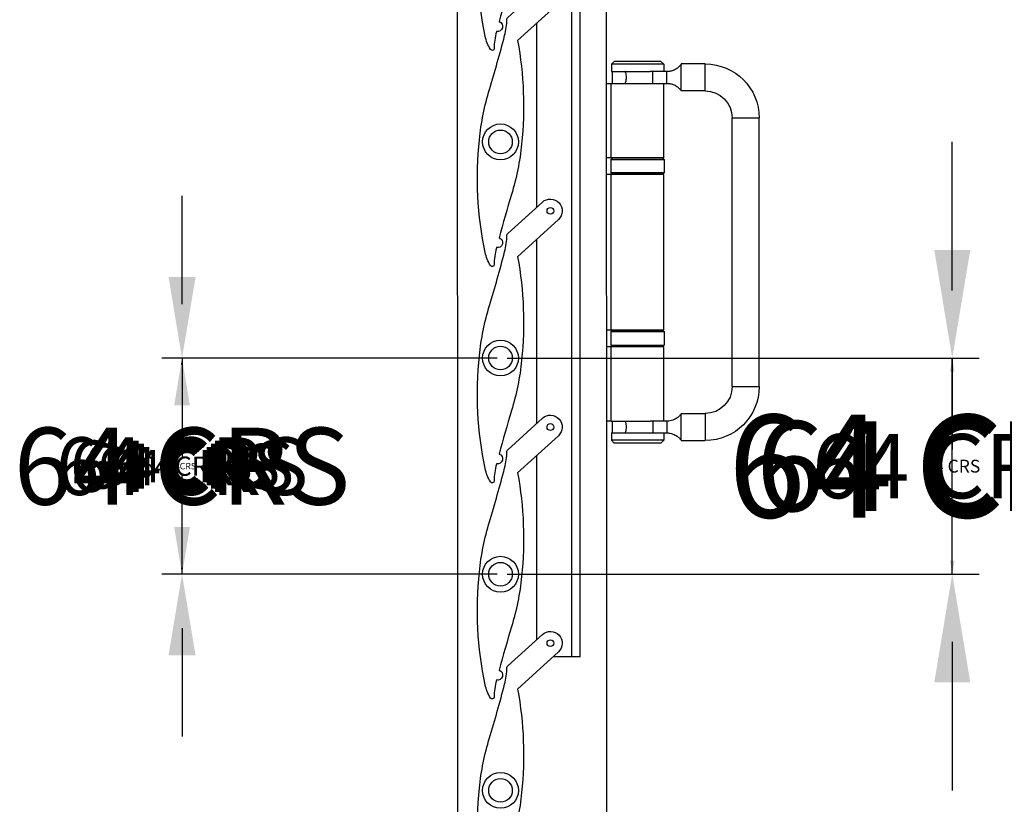
# Model space of a CAD drawing. Extents: x 12318 to 15875, y 9223 to 12045.
# Drawn here: x 12364 to 12656, y 11203 to 11435 of the extents above; entities that cross this region are included whole.
import ezdxf

# ---------------------------------------------------------------- set-up
doc = ezdxf.new("R2010")
doc.units = 0
for name, color, linetype in [('Dim OA', 134, 'Continuous'), ('Dim OA @ 1', 134, 'Continuous'), ('Dim OA @ 10', 134, 'Continuous'), ('Dim OA @ 12', 134, 'Continuous'), ('Dim OA @ 14', 134, 'Continuous'), ('Dim OA @ 16', 134, 'Continuous'), ('Dim OA @ 2', 134, 'Continuous'), ('Dim OA @ 3', 134, 'Continuous'), ('Dim OA @ 5', 134, 'Continuous'), ('Dim OA @ 6', 134, 'Continuous'), ('Dim OA @ 7', 134, 'Continuous'), ('Dim OA @ 8', 134, 'Continuous'), ('Dim OA @ 9', 134, 'Continuous')]:
    doc.layers.add(name, color=color, linetype=linetype)
doc.styles.add('Fine 1.9', font='arial.ttf', dxfattribs={"height": 1.9})
doc.dimstyles.new('Small Average Horizontal Text 1.9', dxfattribs={"dimtxt": 1.9, "dimasz": 2, "dimexe": 0.5, "dimexo": 1, "dimgap": 1.5, "dimtad": 0, "dimtih": 1, "dimtoh": 1, "dimdec": 1, "dimrnd": 0.25, "dimdsep": 46, "dimtxsty": 'Fine 1.9', "dimcen": 2, "dimclrd": 256, "dimclrt": 256, "dimadec": 1, "dimazin": 2, "dimtfac": 1, "dimtdec": 1, "dimtix": 1, "dimtofl": 0, "dimtmove": 0, "dimatfit": 0, "dimfxl": 0, "dimtolj": 1, "dimtzin": 0, "dimlwd": -1, "dimarcsym": 0})

# ---------------------------------------------------------------- blocks, each defined once
blk = doc.blocks.new('*U170')
at = {"elevation": -0.15}
blk.add_lwpolyline([(11.42, 35.93), (-0.65, 24.93, -0.071449), (0.55, -5.73, -0.047762), (-2.45, -20.63, 0.007595), (-6.13, -33.48, -0.970614), (-6.9, -36.37, 0.000089), (-6.94, -36.52, 0.062057), (-7.6, -41.42, -0.759829), (-8.71, -41.72, -0.081742), (-10.24, -37.78, -0.077867), (-11.98, -4.42, -0.047762), (-8.98, 10.48, 0.009383), (-4.49, 26.37, 0.062057), (-3.83, 31.27, -0.272949), (-3.52, 31.79), (6.7, 41.1, -0.998765), (11.42, 35.93)], format="xyb", dxfattribs=at)
at = {"linetype": 'Continuous'}
for centre, radius in [((9.06, 38.51, -0.15), 1), ((-5.71, -5.07, -0.15), 5.3), ((-5.71, -5.07, -0.15), 3.5)]:
    blk.add_circle(centre, radius, dxfattribs=at)
blk = doc.blocks.new('*U171')
at = {"color": 0, "linetype": 'ByBlock', "lineweight": -2, "transparency": 16777216}
for p in [(0, -256), (0, -320), (0, -384), (0, -448), (0, -512)]:
    blk.add_blockref('*U170', p, dxfattribs=at)
blk = doc.blocks.new('*D230')
at = {"layer": 'Defpoints', "color": 0, "ltscale": 0.1, "transparency": 16777216}
for p in [(12412.43, 11334.86), (12506.74, 11334.86), (12506.74, 11270.86)]:
    blk.add_point(p, dxfattribs=at)
at = {"layer": 'Dim OA', "ltscale": 0.1, "transparency": 16777216}
for p, q in [((12412.43, 11358.86), (12412.43, 11382.86)), ((12412.43, 11334.86), (12412.43, 11332.65)), ((12412.43, 11270.86), (12412.43, 11273.07)), ((12412.43, 11246.86), (12412.43, 11222.86))]:
    blk.add_line(p, q, dxfattribs=at)
at = {"layer": 'Dim OA', "color": 0, "lineweight": -2, "ltscale": 0.1, "transparency": 16777216}
for p, q in [((12494.74, 11334.86), (12406.43, 11334.86)), ((12494.74, 11270.86), (12406.43, 11270.86))]:
    blk.add_line(p, q, dxfattribs=at)
at = {"layer": 'Dim OA', "ltscale": 0.1, "transparency": 16777216}
for points in [[(12408.43, 11358.86), (12416.43, 11358.86), (12412.43, 11334.86)], [(12408.43, 11246.86), (12416.43, 11246.86), (12412.43, 11270.86)]]:
    blk.add_solid(points, dxfattribs=at)
at = {"layer": 'Dim OA', "ltscale": 0.1, "transparency": 16777216, "insert": (12412.43, 11302.86), "char_height": 22.8, "attachment_point": 5, "style": 'Fine 1.9'}
blk.add_mtext('\\A1;64 CRS', dxfattribs=at)
blk = doc.blocks.new('*D231')
at = {"layer": 'Defpoints', "color": 0, "ltscale": 0.1, "transparency": 16777216}
for p in [(12412.43, 11334.86), (12506.74, 11334.86), (12506.74, 11270.86)]:
    blk.add_point(p, dxfattribs=at)
at = {"layer": 'Dim OA', "color": 0, "lineweight": -2, "ltscale": 0.1, "transparency": 16777216}
for p, q in [((12499.74, 11334.86), (12408.93, 11334.86)), ((12499.74, 11270.86), (12408.93, 11270.86))]:
    blk.add_line(p, q, dxfattribs=at)
at = {"layer": 'Dim OA', "ltscale": 0.1, "transparency": 16777216}
for p, q in [((12412.43, 11320.86), (12412.43, 11320.24)), ((12412.43, 11284.86), (12412.43, 11285.49))]:
    blk.add_line(p, q, dxfattribs=at)
for points in [[(12410.09, 11320.86), (12414.76, 11320.86), (12412.43, 11334.86)], [(12410.09, 11284.86), (12414.76, 11284.86), (12412.43, 11270.86)]]:
    blk.add_solid(points, dxfattribs=at)
at = {"layer": 'Dim OA', "ltscale": 0.1, "transparency": 16777216, "insert": (12412.43, 11302.86), "char_height": 13.3, "attachment_point": 5, "style": 'Fine 1.9'}
blk.add_mtext('\\A1;64 CRS', dxfattribs=at)
blk = doc.blocks.new('*D232')
at = {"layer": 'Defpoints', "color": 0, "ltscale": 0.1, "transparency": 16777216}
for p in [(12412.43, 11334.86), (12506.74, 11334.86), (12506.74, 11270.86)]:
    blk.add_point(p, dxfattribs=at)
at = {"layer": 'Dim OA', "ltscale": 0.1, "transparency": 16777216}
for p, q in [((12412.43, 11352.86), (12412.43, 11370.86)), ((12412.43, 11334.86), (12412.43, 11325.2)), ((12412.43, 11270.86), (12412.43, 11280.52)), ((12412.43, 11252.86), (12412.43, 11234.86))]:
    blk.add_line(p, q, dxfattribs=at)
at = {"layer": 'Dim OA', "color": 0, "lineweight": -2, "ltscale": 0.1, "transparency": 16777216}
for p, q in [((12497.74, 11334.86), (12407.93, 11334.86)), ((12497.74, 11270.86), (12407.93, 11270.86))]:
    blk.add_line(p, q, dxfattribs=at)
at = {"layer": 'Dim OA', "ltscale": 0.1, "transparency": 16777216}
for points in [[(12409.43, 11352.86), (12415.43, 11352.86), (12412.43, 11334.86)], [(12409.43, 11252.86), (12415.43, 11252.86), (12412.43, 11270.86)]]:
    blk.add_solid(points, dxfattribs=at)
at = {"layer": 'Dim OA', "ltscale": 0.1, "transparency": 16777216, "insert": (12412.43, 11302.86), "char_height": 17.1, "attachment_point": 5, "style": 'Fine 1.9'}
blk.add_mtext('\\A1;64 CRS', dxfattribs=at)
blk = doc.blocks.new('*D233')
at = {"layer": 'Defpoints', "color": 0, "ltscale": 0.1, "transparency": 16777216}
for p in [(12412.43, 11334.86), (12506.74, 11334.86), (12506.74, 11270.86)]:
    blk.add_point(p, dxfattribs=at)
at = {"layer": 'Dim OA', "color": 0, "lineweight": -2, "ltscale": 0.1, "transparency": 16777216}
for p, q in [((12505.74, 11334.86), (12411.93, 11334.86)), ((12505.74, 11270.86), (12411.93, 11270.86))]:
    blk.add_line(p, q, dxfattribs=at)
at = {"layer": 'Dim OA', "ltscale": 0.1, "transparency": 16777216}
for p, q in [((12412.43, 11332.86), (12412.43, 11305.35)), ((12412.43, 11272.86), (12412.43, 11300.38))]:
    blk.add_line(p, q, dxfattribs=at)
for points in [[(12412.09, 11332.86), (12412.76, 11332.86), (12412.43, 11334.86)], [(12412.09, 11272.86), (12412.76, 11272.86), (12412.43, 11270.86)]]:
    blk.add_solid(points, dxfattribs=at)
at = {"layer": 'Dim OA', "ltscale": 0.1, "transparency": 16777216, "insert": (12412.43, 11302.86), "char_height": 1.9, "attachment_point": 5, "style": 'Fine 1.9'}
blk.add_mtext('\\A1;64 CRS', dxfattribs=at)
blk = doc.blocks.new('*D234')
at = {"layer": 'Defpoints', "color": 0, "ltscale": 0.1, "transparency": 16777216}
for p in [(12412.43, 11334.86), (12506.74, 11334.86), (12506.74, 11270.86)]:
    blk.add_point(p, dxfattribs=at)
at = {"layer": 'Dim OA', "color": 0, "lineweight": -2, "ltscale": 0.1, "transparency": 16777216}
for p, q in [((12501.74, 11334.86), (12409.93, 11334.86)), ((12501.74, 11270.86), (12409.93, 11270.86))]:
    blk.add_line(p, q, dxfattribs=at)
at = {"layer": 'Dim OA', "ltscale": 0.1, "transparency": 16777216}
for p, q in [((12412.43, 11324.86), (12412.43, 11315.27)), ((12412.43, 11280.86), (12412.43, 11290.45))]:
    blk.add_line(p, q, dxfattribs=at)
for points in [[(12410.76, 11324.86), (12414.09, 11324.86), (12412.43, 11334.86)], [(12410.76, 11280.86), (12414.09, 11280.86), (12412.43, 11270.86)]]:
    blk.add_solid(points, dxfattribs=at)
at = {"layer": 'Dim OA', "ltscale": 0.1, "transparency": 16777216, "insert": (12412.43, 11302.86), "char_height": 9.5, "attachment_point": 5, "style": 'Fine 1.9'}
blk.add_mtext('\\A1;64 CRS', dxfattribs=at)
blk = doc.blocks.new('*D235')
at = {"layer": 'Defpoints', "color": 0, "ltscale": 0.1, "transparency": 16777216}
for p in [(12412.43, 11334.86), (12506.74, 11334.86), (12506.74, 11270.86)]:
    blk.add_point(p, dxfattribs=at)
at = {"layer": 'Dim OA', "color": 0, "lineweight": -2, "ltscale": 0.1, "transparency": 16777216}
for p, q in [((12500.74, 11334.86), (12409.43, 11334.86)), ((12500.74, 11270.86), (12409.43, 11270.86))]:
    blk.add_line(p, q, dxfattribs=at)
at = {"layer": 'Dim OA', "ltscale": 0.1, "transparency": 16777216}
for p, q in [((12412.43, 11322.86), (12412.43, 11317.76)), ((12412.43, 11282.86), (12412.43, 11287.97))]:
    blk.add_line(p, q, dxfattribs=at)
for points in [[(12410.43, 11322.86), (12414.43, 11322.86), (12412.43, 11334.86)], [(12410.43, 11282.86), (12414.43, 11282.86), (12412.43, 11270.86)]]:
    blk.add_solid(points, dxfattribs=at)
at = {"layer": 'Dim OA', "ltscale": 0.1, "transparency": 16777216, "insert": (12412.43, 11302.86), "char_height": 11.4, "attachment_point": 5, "style": 'Fine 1.9'}
blk.add_mtext('\\A1;64 CRS', dxfattribs=at)
blk = doc.blocks.new('*D236')
at = {"layer": 'Defpoints', "color": 0, "ltscale": 0.1, "transparency": 16777216}
for p in [(12412.43, 11334.86), (12506.74, 11334.86), (12506.74, 11270.86)]:
    blk.add_point(p, dxfattribs=at)
at = {"layer": 'Dim OA', "color": 0, "lineweight": -2, "ltscale": 0.1, "transparency": 16777216}
for p, q in [((12503.74, 11334.86), (12410.93, 11334.86)), ((12503.74, 11270.86), (12410.93, 11270.86))]:
    blk.add_line(p, q, dxfattribs=at)
at = {"layer": 'Dim OA', "ltscale": 0.1, "transparency": 16777216}
for p, q in [((12412.43, 11328.86), (12412.43, 11310.31)), ((12412.43, 11276.86), (12412.43, 11295.42))]:
    blk.add_line(p, q, dxfattribs=at)
for points in [[(12411.43, 11328.86), (12413.43, 11328.86), (12412.43, 11334.86)], [(12411.43, 11276.86), (12413.43, 11276.86), (12412.43, 11270.86)]]:
    blk.add_solid(points, dxfattribs=at)
at = {"layer": 'Dim OA', "ltscale": 0.1, "transparency": 16777216, "insert": (12412.43, 11302.86), "char_height": 5.7, "attachment_point": 5, "style": 'Fine 1.9'}
blk.add_mtext('\\A1;64 CRS', dxfattribs=at)
blk = doc.blocks.new('*D237')
at = {"layer": 'Defpoints', "color": 0, "ltscale": 0.1, "transparency": 16777216}
for p in [(12506.74, 11334.86), (12640.52, 11334.86), (12506.74, 11270.86)]:
    blk.add_point(p, dxfattribs=at)
at = {"layer": 'Dim OA', "color": 0, "lineweight": -2, "ltscale": 0.1, "transparency": 16777216}
for p, q in [((12508.74, 11334.86), (12641.52, 11334.86)), ((12508.74, 11270.86), (12641.52, 11270.86))]:
    blk.add_line(p, q, dxfattribs=at)
at = {"layer": 'Dim OA', "ltscale": 0.1, "transparency": 16777216}
for p, q in [((12640.52, 11330.86), (12640.52, 11307.83)), ((12640.52, 11274.86), (12640.52, 11297.9))]:
    blk.add_line(p, q, dxfattribs=at)
for points in [[(12639.86, 11330.86), (12641.19, 11330.86), (12640.52, 11334.86)], [(12639.86, 11274.86), (12641.19, 11274.86), (12640.52, 11270.86)]]:
    blk.add_solid(points, dxfattribs=at)
at = {"layer": 'Dim OA', "ltscale": 0.1, "transparency": 16777216, "insert": (12640.52, 11302.86), "char_height": 3.8, "attachment_point": 5, "style": 'Fine 1.9'}
blk.add_mtext('\\A1;64 CRS', dxfattribs=at)
blk = doc.blocks.new('*D238')
at = {"layer": 'Defpoints', "color": 0, "ltscale": 0.1, "transparency": 16777216}
for p in [(12506.74, 11334.86), (12640.52, 11334.86), (12506.74, 11270.86)]:
    blk.add_point(p, dxfattribs=at)
at = {"layer": 'Dim OA', "ltscale": 0.1, "transparency": 16777216}
for p, q in [((12640.52, 11366.86), (12640.52, 11398.86)), ((12640.52, 11270.86), (12640.52, 11334.86)), ((12640.52, 11238.86), (12640.52, 11206.86))]:
    blk.add_line(p, q, dxfattribs=at)
at = {"layer": 'Dim OA', "color": 0, "lineweight": -2, "ltscale": 0.1, "transparency": 16777216}
for p, q in [((12522.74, 11334.86), (12648.52, 11334.86)), ((12522.74, 11270.86), (12648.52, 11270.86))]:
    blk.add_line(p, q, dxfattribs=at)
at = {"layer": 'Dim OA', "ltscale": 0.1, "transparency": 16777216}
for points in [[(12635.19, 11366.86), (12645.86, 11366.86), (12640.52, 11334.86)], [(12635.19, 11238.86), (12645.86, 11238.86), (12640.52, 11270.86)]]:
    blk.add_solid(points, dxfattribs=at)
at = {"layer": 'Dim OA', "ltscale": 0.1, "transparency": 16777216, "insert": (12640.52, 11302.86), "char_height": 30.4, "attachment_point": 5, "style": 'Fine 1.9'}
blk.add_mtext('\\A1;64 CRS', dxfattribs=at)
blk = doc.blocks.new('*D239')
at = {"layer": 'Defpoints', "color": 0, "ltscale": 0.1, "transparency": 16777216}
for p in [(12506.74, 11334.86), (12640.52, 11334.86), (12506.74, 11270.86)]:
    blk.add_point(p, dxfattribs=at)
at = {"layer": 'Dim OA', "ltscale": 0.1, "transparency": 16777216}
for p, q in [((12640.52, 11354.86), (12640.52, 11374.86)), ((12640.52, 11334.86), (12640.52, 11327.69)), ((12640.52, 11270.86), (12640.52, 11278.04)), ((12640.52, 11250.86), (12640.52, 11230.86))]:
    blk.add_line(p, q, dxfattribs=at)
at = {"layer": 'Dim OA', "color": 0, "lineweight": -2, "ltscale": 0.1, "transparency": 16777216}
for p, q in [((12516.74, 11334.86), (12645.52, 11334.86)), ((12516.74, 11270.86), (12645.52, 11270.86))]:
    blk.add_line(p, q, dxfattribs=at)
at = {"layer": 'Dim OA', "ltscale": 0.1, "transparency": 16777216}
for points in [[(12637.19, 11354.86), (12643.86, 11354.86), (12640.52, 11334.86)], [(12637.19, 11250.86), (12643.86, 11250.86), (12640.52, 11270.86)]]:
    blk.add_solid(points, dxfattribs=at)
at = {"layer": 'Dim OA', "ltscale": 0.1, "transparency": 16777216, "insert": (12640.52, 11302.86), "char_height": 19, "attachment_point": 5, "style": 'Fine 1.9'}
blk.add_mtext('\\A1;64 CRS', dxfattribs=at)
blk = doc.blocks.new('*D240')
at = {"layer": 'Defpoints', "color": 0, "ltscale": 0.1, "transparency": 16777216}
for p in [(12506.74, 11334.86), (12640.52, 11334.86), (12506.74, 11270.86)]:
    blk.add_point(p, dxfattribs=at)
at = {"layer": 'Dim OA', "ltscale": 0.1, "transparency": 16777216}
for p, q in [((12640.52, 11362.86), (12640.52, 11390.86)), ((12640.52, 11270.86), (12640.52, 11334.86)), ((12640.52, 11242.86), (12640.52, 11214.86))]:
    blk.add_line(p, q, dxfattribs=at)
at = {"layer": 'Dim OA', "color": 0, "lineweight": -2, "ltscale": 0.1, "transparency": 16777216}
for p, q in [((12520.74, 11334.86), (12647.52, 11334.86)), ((12520.74, 11270.86), (12647.52, 11270.86))]:
    blk.add_line(p, q, dxfattribs=at)
at = {"layer": 'Dim OA', "ltscale": 0.1, "transparency": 16777216}
for points in [[(12635.86, 11362.86), (12645.19, 11362.86), (12640.52, 11334.86)], [(12635.86, 11242.86), (12645.19, 11242.86), (12640.52, 11270.86)]]:
    blk.add_solid(points, dxfattribs=at)
at = {"layer": 'Dim OA', "ltscale": 0.1, "transparency": 16777216, "insert": (12640.52, 11302.86), "char_height": 26.6, "attachment_point": 5, "style": 'Fine 1.9'}
blk.add_mtext('\\A1;64 CRS', dxfattribs=at)
blk = doc.blocks.new('*D241')
at = {"layer": 'Defpoints', "color": 0, "ltscale": 0.1, "transparency": 16777216}
for p in [(12412.43, 11334.86), (12506.74, 11334.86), (12506.74, 11270.86)]:
    blk.add_point(p, dxfattribs=at)
at = {"layer": 'Dim OA', "ltscale": 0.1, "transparency": 16777216}
for p, q in [((12412.43, 11350.86), (12412.43, 11366.86)), ((12412.43, 11334.86), (12412.43, 11322.72)), ((12412.43, 11270.86), (12412.43, 11283)), ((12412.43, 11254.86), (12412.43, 11238.86))]:
    blk.add_line(p, q, dxfattribs=at)
at = {"layer": 'Dim OA', "color": 0, "lineweight": -2, "ltscale": 0.1, "transparency": 16777216}
for p, q in [((12498.74, 11334.86), (12408.43, 11334.86)), ((12498.74, 11270.86), (12408.43, 11270.86))]:
    blk.add_line(p, q, dxfattribs=at)
at = {"layer": 'Dim OA', "ltscale": 0.1, "transparency": 16777216}
for points in [[(12409.76, 11350.86), (12415.09, 11350.86), (12412.43, 11334.86)], [(12409.76, 11254.86), (12415.09, 11254.86), (12412.43, 11270.86)]]:
    blk.add_solid(points, dxfattribs=at)
at = {"layer": 'Dim OA', "ltscale": 0.1, "transparency": 16777216, "insert": (12412.43, 11302.86), "char_height": 15.2, "attachment_point": 5, "style": 'Fine 1.9'}
blk.add_mtext('\\A1;64 CRS', dxfattribs=at)
blk = doc.blocks.new('*U322')
at = {"layer": 'Dim OA @ 1', "ltscale": 0.1}
dim = blk.add_linear_dim(base=(12412.43, 11334.86), p1=(12506.74, 11270.86), p2=(12506.74, 11334.86), angle=90, text='64 CRS', dimstyle='Small Average Horizontal Text 1.9', override={"dimscale": 1, "dimtix": 1, "dimtofl": 1, "dimtmove": 0, "dimatfit": 0}, dxfattribs=at)
dim.commit()
dim.dimension.update_dxf_attribs({"geometry": '*D233', "text_midpoint": (12412.43, 11302.86), "dimtype": 128})
at = {"layer": 'Dim OA @ 10', "ltscale": 0.1}
dim = blk.add_linear_dim(base=(12640.52, 11334.86), p1=(12506.74, 11270.86), p2=(12506.74, 11334.86), angle=90, text='64 CRS', dimstyle='Small Average Horizontal Text 1.9', override={"dimscale": 10, "dimtix": 1, "dimtofl": 1, "dimtmove": 0, "dimatfit": 0}, dxfattribs=at)
dim.commit()
dim.dimension.update_dxf_attribs({"geometry": '*D239', "text_midpoint": (12640.52, 11302.86)})
at = {"layer": 'Dim OA @ 12', "ltscale": 0.1}
dim = blk.add_linear_dim(base=(12412.43, 11334.86), p1=(12506.74, 11270.86), p2=(12506.74, 11334.86), angle=90, text='64 CRS', dimstyle='Small Average Horizontal Text 1.9', override={"dimscale": 12, "dimtix": 1, "dimtofl": 1, "dimtmove": 0, "dimatfit": 0}, dxfattribs=at)
dim.commit()
dim.dimension.update_dxf_attribs({"geometry": '*D230', "text_midpoint": (12412.43, 11302.86), "dimtype": 128})
at = {"layer": 'Dim OA @ 14', "ltscale": 0.1}
dim = blk.add_linear_dim(base=(12640.52, 11334.86), p1=(12506.74, 11270.86), p2=(12506.74, 11334.86), angle=90, text='64 CRS', dimstyle='Small Average Horizontal Text 1.9', override={"dimscale": 14, "dimtix": 1, "dimtofl": 1, "dimtmove": 0, "dimatfit": 0}, dxfattribs=at)
dim.commit()
dim.dimension.update_dxf_attribs({"geometry": '*D240', "text_midpoint": (12640.52, 11302.86)})
at = {"layer": 'Dim OA @ 16', "ltscale": 0.1}
dim = blk.add_linear_dim(base=(12640.52, 11334.86), p1=(12506.74, 11270.86), p2=(12506.74, 11334.86), angle=90, text='64 CRS', dimstyle='Small Average Horizontal Text 1.9', override={"dimscale": 16, "dimtix": 1, "dimtofl": 1, "dimtmove": 0, "dimatfit": 0}, dxfattribs=at)
dim.commit()
dim.dimension.update_dxf_attribs({"geometry": '*D238', "text_midpoint": (12640.52, 11302.86)})
at = {"layer": 'Dim OA @ 2', "ltscale": 0.1}
dim = blk.add_linear_dim(base=(12640.52, 11334.86), p1=(12506.74, 11270.86), p2=(12506.74, 11334.86), angle=90, text='64 CRS', dimstyle='Small Average Horizontal Text 1.9', override={"dimscale": 2, "dimtix": 1, "dimtofl": 1, "dimtmove": 0, "dimatfit": 0}, dxfattribs=at)
dim.commit()
dim.dimension.update_dxf_attribs({"geometry": '*D237', "text_midpoint": (12640.52, 11302.86)})
at = {"layer": 'Dim OA @ 3', "ltscale": 0.1}
dim = blk.add_linear_dim(base=(12412.43, 11334.86), p1=(12506.74, 11270.86), p2=(12506.74, 11334.86), angle=90, text='64 CRS', dimstyle='Small Average Horizontal Text 1.9', override={"dimscale": 3, "dimtix": 1, "dimtofl": 1, "dimtmove": 0, "dimatfit": 0}, dxfattribs=at)
dim.commit()
dim.dimension.update_dxf_attribs({"geometry": '*D236', "text_midpoint": (12412.43, 11302.86), "dimtype": 128})
at = {"layer": 'Dim OA @ 5', "ltscale": 0.1}
dim = blk.add_linear_dim(base=(12412.43, 11334.86), p1=(12506.74, 11270.86), p2=(12506.74, 11334.86), angle=90, text='64 CRS', dimstyle='Small Average Horizontal Text 1.9', override={"dimscale": 5, "dimtix": 1, "dimtofl": 1, "dimtmove": 0, "dimatfit": 0}, dxfattribs=at)
dim.commit()
dim.dimension.update_dxf_attribs({"geometry": '*D234', "text_midpoint": (12412.43, 11302.86), "dimtype": 128})
at = {"layer": 'Dim OA @ 6', "ltscale": 0.1}
dim = blk.add_linear_dim(base=(12412.43, 11334.86), p1=(12506.74, 11270.86), p2=(12506.74, 11334.86), angle=90, text='64 CRS', dimstyle='Small Average Horizontal Text 1.9', override={"dimscale": 6, "dimtix": 1, "dimtofl": 1, "dimtmove": 0, "dimatfit": 0}, dxfattribs=at)
dim.commit()
dim.dimension.update_dxf_attribs({"geometry": '*D235', "text_midpoint": (12412.43, 11302.86), "dimtype": 128})
at = {"layer": 'Dim OA @ 7', "ltscale": 0.1}
dim = blk.add_linear_dim(base=(12412.43, 11334.86), p1=(12506.74, 11270.86), p2=(12506.74, 11334.86), angle=90, text='64 CRS', dimstyle='Small Average Horizontal Text 1.9', override={"dimscale": 7, "dimtix": 1, "dimtofl": 1, "dimtmove": 0, "dimatfit": 0}, dxfattribs=at)
dim.commit()
dim.dimension.update_dxf_attribs({"geometry": '*D231', "text_midpoint": (12412.43, 11302.86), "dimtype": 128})
at = {"layer": 'Dim OA @ 8', "ltscale": 0.1}
dim = blk.add_linear_dim(base=(12412.43, 11334.86), p1=(12506.74, 11270.86), p2=(12506.74, 11334.86), angle=90, text='64 CRS', dimstyle='Small Average Horizontal Text 1.9', override={"dimscale": 8, "dimtix": 1, "dimtofl": 1, "dimtmove": 0, "dimatfit": 0}, dxfattribs=at)
dim.commit()
dim.dimension.update_dxf_attribs({"geometry": '*D241', "text_midpoint": (12412.43, 11302.86), "dimtype": 128})
at = {"layer": 'Dim OA @ 9', "ltscale": 0.1}
dim = blk.add_linear_dim(base=(12412.43, 11334.86), p1=(12506.74, 11270.86), p2=(12506.74, 11334.86), angle=90, text='64 CRS', dimstyle='Small Average Horizontal Text 1.9', override={"dimscale": 9, "dimtix": 1, "dimtofl": 1, "dimtmove": 0, "dimatfit": 0}, dxfattribs=at)
dim.commit()
dim.dimension.update_dxf_attribs({"geometry": '*D232', "text_midpoint": (12412.43, 11302.86), "dimtype": 128})

msp = doc.modelspace()

# ---------------------------------------------------------------- linework, layer by layer
for p, q in [((12527.91, 11246.43), (12527.91, 11765.95)), ((12530.31, 11246.43), (12530.31, 11765.95)), ((12517.51, 11379.54), (12517.51, 11434.07)), ((12517.51, 11315.54), (12517.51, 11370.07)), ((12539.53, 11316.19), (12538.23, 11316.19)), ((12517.51, 11251.54), (12517.51, 11306.07))]:
    msp.add_line(p, q)
at = {"ltscale": 0.1}
msp.add_line((12530.31, 11246.43), (12522.29, 11246.43), dxfattribs=at)
msp.add_lwpolyline([(12538.23, 11031.15), (12494.23, 11031.15), (12493.85, 11890.47), (12537.85, 11890.47)], close=True)
at = {"lineweight": 25}
for points in [[(12540.4, 11422.69), (12539.57, 11421.85)], [(12539.57, 11421.85), (12539.57, 11419.69)], [(12547.32, 11421.85), (12539.57, 11421.85)], [(12554.24, 11422.69), (12540.4, 11422.69)], [(12555.07, 11421.85), (12547.32, 11421.85)], [(12554.24, 11422.69), (12555.07, 11421.85)], [(12555.07, 11421.85), (12555.07, 11419.69)], [(12560.21, 11414.05), (12560.21, 11421.82)], [(12567.35, 11421.94), (12560.28, 11421.94)], [(12567.35, 11417.94), (12567.35, 11421.94)], [(12539.57, 11419.69), (12543.51, 11419.69)], [(12539.85, 11419.69), (12539.85, 11416.19)], [(12543.51, 11419.69), (12543.6, 11419.69)], [(12543.61, 11419.69), (12543.6, 11419.69)], [(12543.61, 11419.69), (12547.32, 11419.69)], [(12547.32, 11419.69), (12551.03, 11419.69)], [(12551.85, 11419.69), (12551.03, 11419.69)], [(12551.85, 11416.19), (12551.85, 11419.69)], [(12556.03, 11416.19), (12556.03, 11419.69)], [(12538.23, 11416.19), (12555.07, 11416.19)], [(12539.53, 11416.19), (12539.55, 11416.19)], [(12539.55, 11394.19), (12539.55, 11416.19)], [(12539.55, 11416.19), (12551.08, 11416.19)], [(12551.08, 11416.19), (12551.85, 11416.19)], [(12555.09, 11394.19), (12555.09, 11416.19)], [(12567.35, 11413.94), (12567.35, 11417.94)], [(12567.35, 11413.94), (12560.28, 11413.94)], [(12575.35, 11326.44), (12575.35, 11405.94)], [(12575.35, 11405.94), (12579.35, 11405.94)], [(12579.35, 11405.94), (12583.35, 11405.94)], [(12583.35, 11326.44), (12583.35, 11405.94)], [(12555.07, 11394.19), (12538.23, 11394.19)], [(12539.92, 11394.19), (12539.42, 11393.69)], [(12539.42, 11393.69), (12539.42, 11389.69)], [(12555.12, 11393.69), (12539.42, 11393.69)], [(12539.92, 11394.19), (12539.53, 11393.79)], [(12539.53, 11393.69), (12555.22, 11393.69)], [(12555.09, 11394.19), (12539.55, 11394.19)], [(12554.72, 11394.19), (12555.22, 11393.69)], [(12555.22, 11393.69), (12555.22, 11389.69)], [(12539.92, 11389.19), (12539.42, 11389.69)], [(12539.42, 11389.69), (12555.12, 11389.69)], [(12555.22, 11389.69), (12539.53, 11389.69)], [(12539.92, 11389.19), (12539.53, 11389.58)], [(12554.72, 11389.19), (12555.22, 11389.69)], [(12555.07, 11389.19), (12538.23, 11389.19)], [(12539.55, 11343.19), (12539.55, 11389.19)], [(12555.09, 11389.19), (12539.55, 11389.19)], [(12555.09, 11343.19), (12555.09, 11389.19)], [(12538.23, 11343.19), (12555.07, 11343.19)], [(12539.92, 11343.19), (12539.42, 11342.69)], [(12539.42, 11342.69), (12539.42, 11338.69)], [(12539.42, 11342.69), (12555.12, 11342.69)], [(12539.92, 11343.19), (12539.53, 11342.79)], [(12555.22, 11342.69), (12539.53, 11342.69)], [(12539.55, 11343.19), (12555.09, 11343.19)], [(12554.72, 11343.19), (12555.22, 11342.69)], [(12555.22, 11342.69), (12555.22, 11338.69)], [(12555.07, 11338.19), (12538.23, 11338.19)], [(12539.92, 11338.18), (12539.42, 11338.69)], [(12539.53, 11338.69), (12555.22, 11338.69)], [(12539.92, 11338.18), (12539.53, 11338.58)], [(12539.55, 11316.19), (12539.55, 11338.18)], [(12555.09, 11338.18), (12539.55, 11338.18)], [(12554.72, 11338.18), (12555.22, 11338.69)], [(12555.09, 11316.19), (12555.09, 11338.18)], [(12575.35, 11326.44), (12579.35, 11326.44)], [(12579.35, 11326.44), (12583.35, 11326.44)], [(12560.21, 11314.44), (12560.21, 11318.32)], [(12560.28, 11318.44), (12567.35, 11318.44)], [(12567.35, 11318.44), (12567.35, 11314.44)], [(12539.53, 11316.19), (12539.55, 11316.19)], [(12539.55, 11316.19), (12551.08, 11316.19)], [(12539.85, 11316.19), (12539.85, 11312.69)], [(12551.85, 11316.19), (12551.08, 11316.19)], [(12551.85, 11316.19), (12551.85, 11314.44)], [(12551.85, 11314.44), (12551.85, 11312.69)], [(12556.03, 11316.19), (12556.03, 11312.69)], [(12560.21, 11310.55), (12560.21, 11314.44)], [(12567.35, 11314.44), (12567.35, 11310.44)], [(12539.57, 11312.69), (12539.57, 11310.52)], [(12539.57, 11312.69), (12543.51, 11312.69)], [(12540.4, 11309.69), (12539.57, 11310.52)], [(12547.32, 11310.52), (12539.57, 11310.52)], [(12543.6, 11312.69), (12543.51, 11312.69)], [(12543.6, 11312.69), (12543.61, 11312.69)], [(12543.61, 11312.69), (12547.32, 11312.69)], [(12547.32, 11312.69), (12551.03, 11312.69)], [(12555.07, 11310.52), (12547.32, 11310.52)], [(12551.03, 11312.69), (12551.85, 11312.69)], [(12554.24, 11309.69), (12555.07, 11310.52)], [(12555.07, 11312.69), (12555.07, 11310.52)], [(12554.24, 11309.69), (12540.4, 11309.69)], [(12560.28, 11310.44), (12567.35, 11310.44)]]:
    msp.add_lwpolyline(points, dxfattribs=at)
for points, knots in [([(12560.21, 11421.82), (12560.17, 11421.77), (12560.12, 11421.7), (12560.04, 11421.61), (12559.97, 11421.52), (12559.88, 11421.41), (12559.79, 11421.3), (12559.73, 11421.24), (12559.67, 11421.17), (12559.59, 11421.1), (12559.52, 11421.03), (12559.44, 11420.96), (12559.37, 11420.9), (12559.24, 11420.79), (12559.1, 11420.68), (12558.94, 11420.57), (12558.78, 11420.46), (12558.61, 11420.35), (12558.43, 11420.26), (12558.24, 11420.16), (12558.06, 11420.08), (12557.87, 11420.01), (12557.68, 11419.93), (12557.49, 11419.88), (12557.31, 11419.83), (12557.16, 11419.8), (12557.01, 11419.77), (12556.86, 11419.74), (12556.7, 11419.72), (12556.55, 11419.7), (12556.4, 11419.69), (12556.3, 11419.69), (12556.2, 11419.69), (12556.1, 11419.69)], [0, 0, 0, 0, 1, 1, 1, 2, 2, 2, 3, 3, 3, 4, 4, 4, 5, 5, 5, 6, 6, 6, 7, 7, 7, 8, 8, 8, 9, 9, 9, 10, 10, 10, 11, 11, 11, 11]), ([(12560.28, 11421.94), (12560.28, 11421.94), (12560.27, 11421.91), (12560.24, 11421.87), (12560.23, 11421.86), (12560.22, 11421.84), (12560.21, 11421.82)], [0, 0, 0, 0, 1, 1, 1, 2, 2, 2, 2]), ([(12543.6, 11419.69), (12543.64, 11419.58), (12543.68, 11419.47), (12543.72, 11419.37), (12543.87, 11418.91), (12543.97, 11418.43), (12543.97, 11417.94), (12543.97, 11417.44), (12543.87, 11416.96), (12543.72, 11416.5), (12543.68, 11416.4), (12543.64, 11416.29), (12543.6, 11416.19)], [0, 0, 0, 0, 1, 1, 1, 2, 2, 2, 3, 3, 3, 4, 4, 4, 4]), ([(12556.03, 11419.69), (12556, 11419.69), (12555.98, 11419.69), (12555.95, 11419.69), (12555.69, 11419.69), (12555.37, 11419.69), (12555.04, 11419.69), (12554.7, 11419.69), (12554.35, 11419.69), (12554.02, 11419.69), (12553.69, 11419.69), (12553.33, 11419.69), (12552.95, 11419.69), (12552.58, 11419.69), (12552.19, 11419.69), (12551.85, 11419.69)], [0, 0, 0, 0, 1, 1, 1, 2, 2, 2, 3, 3, 3, 4, 4, 4, 5, 5, 5, 5]), ([(12551.85, 11416.19), (12552.19, 11416.19), (12552.58, 11416.19), (12552.95, 11416.19), (12553.33, 11416.19), (12553.69, 11416.19), (12554.02, 11416.19), (12554.35, 11416.19), (12554.7, 11416.19), (12555.04, 11416.19), (12555.37, 11416.19), (12555.69, 11416.19), (12555.95, 11416.19), (12555.98, 11416.19), (12556, 11416.19), (12556.03, 11416.19)], [0, 0, 0, 0, 1, 1, 1, 2, 2, 2, 3, 3, 3, 4, 4, 4, 5, 5, 5, 5]), ([(12556.1, 11416.19), (12556.2, 11416.19), (12556.3, 11416.18), (12556.4, 11416.18), (12556.55, 11416.17), (12556.7, 11416.15), (12556.86, 11416.13), (12557.01, 11416.1), (12557.16, 11416.07), (12557.31, 11416.04), (12557.49, 11415.99), (12557.68, 11415.94), (12557.87, 11415.86), (12558.06, 11415.79), (12558.24, 11415.71), (12558.43, 11415.61), (12558.61, 11415.52), (12558.78, 11415.41), (12558.94, 11415.3), (12559.1, 11415.19), (12559.24, 11415.08), (12559.37, 11414.97), (12559.44, 11414.91), (12559.52, 11414.84), (12559.59, 11414.77), (12559.67, 11414.7), (12559.73, 11414.63), (12559.79, 11414.57), (12559.88, 11414.46), (12559.97, 11414.35), (12560.04, 11414.26), (12560.12, 11414.17), (12560.17, 11414.1), (12560.21, 11414.05)], [0, 0, 0, 0, 1, 1, 1, 2, 2, 2, 3, 3, 3, 4, 4, 4, 5, 5, 5, 6, 6, 6, 7, 7, 7, 8, 8, 8, 9, 9, 9, 10, 10, 10, 11, 11, 11, 11]), ([(12560.21, 11414.05), (12560.22, 11414.03), (12560.23, 11414.01), (12560.24, 11414), (12560.27, 11413.96), (12560.28, 11413.94), (12560.28, 11413.94)], [0, 0, 0, 0, 1, 1, 1, 2, 2, 2, 2]), ([(12560.21, 11318.32), (12560.17, 11318.27), (12560.11, 11318.18), (12560.02, 11318.08), (12559.94, 11317.98), (12559.84, 11317.86), (12559.73, 11317.74), (12559.67, 11317.67), (12559.59, 11317.6), (12559.51, 11317.52), (12559.43, 11317.45), (12559.34, 11317.37), (12559.26, 11317.3), (12559.11, 11317.19), (12558.94, 11317.06), (12558.76, 11316.95), (12558.58, 11316.84), (12558.39, 11316.73), (12558.2, 11316.65), (12557.96, 11316.53), (12557.68, 11316.43), (12557.4, 11316.36), (12557.12, 11316.28), (12556.83, 11316.23), (12556.58, 11316.21), (12556.43, 11316.19), (12556.27, 11316.19), (12556.1, 11316.19)], [0, 0, 0, 0, 1, 1, 1, 2, 2, 2, 3, 3, 3, 4, 4, 4, 5, 5, 5, 6, 6, 6, 7, 7, 7, 8, 8, 8, 9, 9, 9, 9]), ([(12560.28, 11318.44), (12560.28, 11318.44), (12560.27, 11318.41), (12560.24, 11318.37), (12560.23, 11318.36), (12560.22, 11318.34), (12560.21, 11318.32)], [0, 0, 0, 0, 1, 1, 1, 2, 2, 2, 2]), ([(12543.6, 11316.19), (12543.64, 11316.08), (12543.68, 11315.97), (12543.72, 11315.87), (12543.87, 11315.41), (12543.97, 11314.93), (12543.97, 11314.44), (12543.97, 11313.94), (12543.87, 11313.46), (12543.72, 11313), (12543.68, 11312.9), (12543.64, 11312.79), (12543.6, 11312.69)], [0, 0, 0, 0, 1, 1, 1, 2, 2, 2, 3, 3, 3, 4, 4, 4, 4]), ([(12556.03, 11316.19), (12556, 11316.19), (12555.98, 11316.19), (12555.95, 11316.19), (12555.69, 11316.19), (12555.37, 11316.19), (12555.04, 11316.19), (12554.7, 11316.19), (12554.35, 11316.19), (12554.02, 11316.19), (12553.69, 11316.19), (12553.33, 11316.19), (12552.95, 11316.19), (12552.58, 11316.19), (12552.19, 11316.19), (12551.85, 11316.19)], [0, 0, 0, 0, 1, 1, 1, 2, 2, 2, 3, 3, 3, 4, 4, 4, 5, 5, 5, 5]), ([(12551.85, 11312.69), (12552.19, 11312.69), (12552.58, 11312.69), (12552.95, 11312.69), (12553.33, 11312.69), (12553.69, 11312.69), (12554.02, 11312.69), (12554.35, 11312.69), (12554.7, 11312.69), (12555.04, 11312.69), (12555.37, 11312.69), (12555.69, 11312.69), (12555.95, 11312.69), (12555.98, 11312.69), (12556, 11312.69), (12556.03, 11312.69)], [0, 0, 0, 0, 1, 1, 1, 2, 2, 2, 3, 3, 3, 4, 4, 4, 5, 5, 5, 5]), ([(12556.1, 11312.69), (12556.27, 11312.69), (12556.43, 11312.68), (12556.58, 11312.66), (12556.83, 11312.64), (12557.12, 11312.59), (12557.4, 11312.51), (12557.68, 11312.44), (12557.96, 11312.34), (12558.2, 11312.22), (12558.39, 11312.14), (12558.58, 11312.03), (12558.76, 11311.92), (12558.94, 11311.81), (12559.11, 11311.68), (12559.26, 11311.57), (12559.34, 11311.5), (12559.43, 11311.42), (12559.51, 11311.35), (12559.59, 11311.27), (12559.67, 11311.2), (12559.73, 11311.13), (12559.84, 11311.01), (12559.94, 11310.89), (12560.02, 11310.79), (12560.11, 11310.69), (12560.17, 11310.6), (12560.21, 11310.55)], [0, 0, 0, 0, 1, 1, 1, 2, 2, 2, 3, 3, 3, 4, 4, 4, 5, 5, 5, 6, 6, 6, 7, 7, 7, 8, 8, 8, 9, 9, 9, 9]), ([(12560.21, 11310.55), (12560.22, 11310.53), (12560.23, 11310.51), (12560.24, 11310.5), (12560.27, 11310.46), (12560.28, 11310.44), (12560.28, 11310.44)], [0, 0, 0, 0, 1, 1, 1, 2, 2, 2, 2])]:
    msp.add_open_spline(points, degree=3, knots=knots, dxfattribs=at)
for points in [[(12567.35, 11421.94), (12576.18, 11421.94), (12583.35, 11414.77), (12583.35, 11405.94)], [(12556.1, 11419.69), (12556.08, 11419.69), (12556.05, 11419.69), (12556.03, 11419.69)], [(12556.03, 11416.19), (12556.05, 11416.19), (12556.08, 11416.19), (12556.1, 11416.19)], [(12567.35, 11413.94), (12571.76, 11413.94), (12575.35, 11410.35), (12575.35, 11405.94)], [(12583.35, 11326.44), (12583.35, 11317.6), (12576.18, 11310.44), (12567.35, 11310.44)], [(12575.35, 11326.44), (12575.35, 11322.02), (12571.76, 11318.44), (12567.35, 11318.44)], [(12556.1, 11316.19), (12556.08, 11316.19), (12556.05, 11316.19), (12556.03, 11316.19)], [(12556.03, 11312.69), (12556.05, 11312.69), (12556.08, 11312.69), (12556.1, 11312.69)]]:
    msp.add_open_spline(points, degree=3, dxfattribs=at)

# ---------------------------------------------------------------- block references
msp.add_blockref('*U171', (12512.45, 11723.94, 0.15))
at = {"layer": 'Dim OA'}
msp.add_blockref('*U322', (0, 0), dxfattribs=at)

doc.saveas('drawing.dxf')
